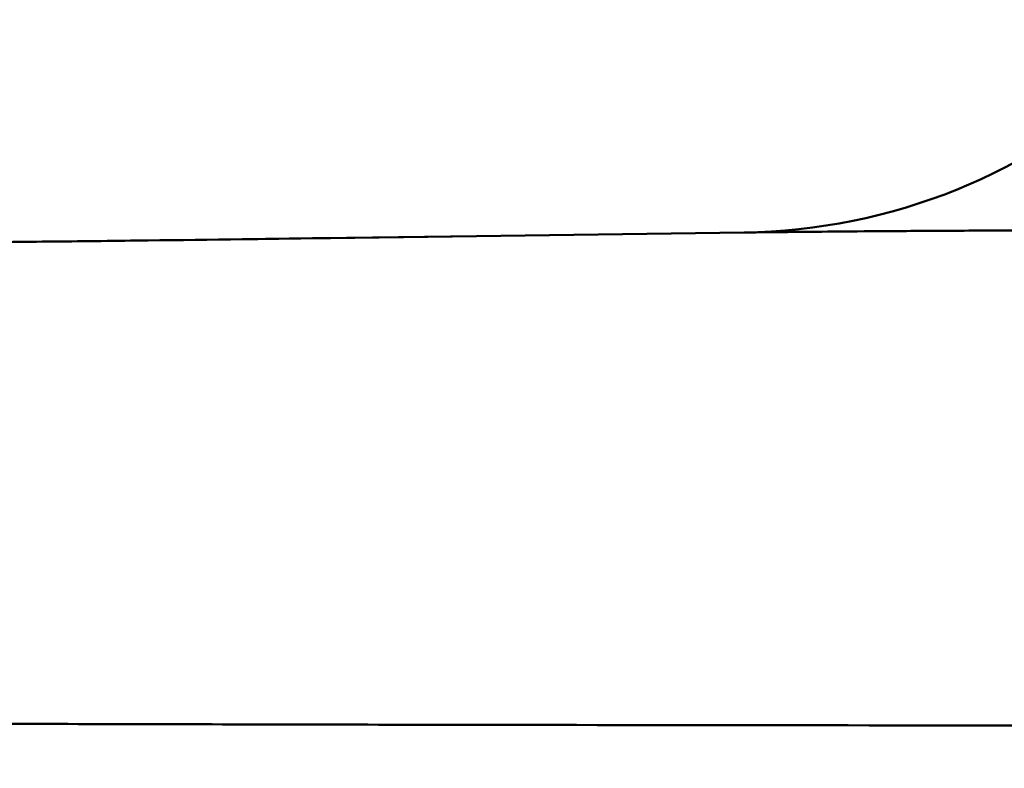
# Model space of a CAD drawing. Units: inches. Extents: x -40.3 to 39.2, y -10.1 to 67.4.
# Drawn here: x -20.1 to -19.1, y 51.7 to 52.5 of the extents above; entities that cross this region are included whole.
import ezdxf

# ---------------------------------------------------------------- set-up
doc = ezdxf.new("R2010")
doc.units = ezdxf.units.IN
doc.header["$LTSCALE"] = 1.21
doc.header["$MEASUREMENT"] = 0
doc.header["$PDMODE"] = 3
doc.header["$PDSIZE"] = 0.3125
doc.layers.get('0').update_dxf_attribs({"linetype": 'CONTINUOUS'})
doc.layers.get('Defpoints').update_dxf_attribs({"linetype": 'CONTINUOUS'})
doc.layers.add('Y2002-001-SHANGWAIKE_13', color=7, linetype='CONTINUOUS')
doc.styles.get("Standard").update_dxf_attribs({"font": 'cordiab.ttf', "height": 0.8})
doc.dimstyles.get("Standard").update_dxf_attribs({"dimtxt": 0.15625, "dimasz": 0.1875, "dimexe": 0.18, "dimexo": 0.0625, "dimgap": 0.09, "dimtad": 0, "dimtih": 1, "dimtoh": 1, "dimzin": 4, "dimdsep": 46, "dimtxsty": 'Standard', "dimcen": 0.09, "dimadec": 0, "dimazin": 0, "dimtp": 0.01, "dimtm": 0.01, "dimtfac": 1, "dimtofl": 0, "dimtmove": 0, "dimatfit": 3, "dimfxl": 1, "dimtolj": 1, "dimtzin": 4, "dimarcsym": 0})

# ---------------------------------------------------------------- blocks, each defined once
blk = doc.blocks.new('_Dot')
at = {"color": 0, "linetype": 'ByBlock', "lineweight": -2}
blk.add_line((-0.5, 0), (-1, 0), dxfattribs=at)
at = {"color": 0, "linetype": 'ByBlock', "const_width": 0.5}
blk.add_lwpolyline([(-0.25, 0, 1), (0.25, 0, 1)], format="xyb", close=True, dxfattribs=at)
blk = doc.blocks.new('*D5')
at = {"color": 0, "lineweight": -2, "transparency": 16777216}
for p, q in [((-21.99004, 51.8767), (-21.99004, 59.87414)), ((-14.15876, 51.8767), (-14.15876, 59.87414)), ((-21.69004, 59.37414), (-19.22348, 59.37414)), ((-14.45876, 59.37414), (-16.92531, 59.37414))]:
    blk.add_line(p, q, dxfattribs=at)
at = {"layer": 'Defpoints', "color": 0, "transparency": 16777216}
for p in [(-14.15876, 59.37414), (-21.99004, 51.7392), (-14.15876, 51.7392)]:
    blk.add_point(p, dxfattribs=at)
at = {"color": 0, "lineweight": -2, "transparency": 16777216, "xscale": 0.3, "yscale": 0.3, "zscale": 0.3, "rotation": 180}
blk.add_blockref('_Dot', (-21.99004, 59.37414), dxfattribs=at)
at = {"color": 0, "lineweight": -2, "transparency": 16777216, "xscale": 0.3, "yscale": 0.3, "zscale": 0.3}
blk.add_blockref('_Dot', (-14.15876, 59.37414), dxfattribs=at)
at = {"color": 0, "lineweight": 50, "transparency": 16777216, "insert": (-18.0744, 59.37414), "char_height": 0.8, "attachment_point": 5}
blk.add_mtext('\\A1;{\\H1.25x;199}', dxfattribs=at)

msp = doc.modelspace()

# ---------------------------------------------------------------- linework, layer by layer
at = {"layer": 'Y2002-001-SHANGWAIKE_13', "color": 7, "linetype": 'Continuous', "lineweight": 50}
for p, q in [((-19.38676, 52.2793), (-19.6565, 52.27567)), ((-20.10167, 52.26995), (-20.18391, 52.26912)), ((-19.80367, 52.27364), (-19.80985, 52.27355)), ((-19.65651, 52.27567), (-19.80367, 52.27364))]:
    msp.add_line(p, q, dxfattribs=at)
msp.add_lwpolyline([(-19.6565, 52.27567), (-19.81368, 52.2735), (-19.87665, 52.27266), (-19.93731, 52.27187), (-19.99525, 52.27116), (-20.05009, 52.27051), (-20.10167, 52.26995)], dxfattribs=at)
msp.add_arc((-19.39437, 52.8698), 0.59055, 270.73846, 313.31383, dxfattribs=at)
for points, knots in [([(-19.38676, 52.2793), (-19.38728, 52.27929), (-19.38258, 52.27934), (-19.38033, 52.27936), (-19.37101, 52.27946), (-19.3606, 52.27957), (-19.34621, 52.27971), (-19.32135, 52.27996), (-19.28263, 52.28031), (-19.22766, 52.28075), (-19.16156, 52.28115), (-19.08503, 52.28142), (-19.03061, 52.28149), (-19.00177, 52.28148)], [0, 0, 0, 0, 0.004066, 0.016562, 0.036969, 0.065706, 0.102525, 0.147283, 0.2603, 0.403668, 0.575935, 0.77528, 1, 1, 1, 1]), ([(-19.80985, 52.27355), (-19.8729, 52.2727), (-19.9676, 52.27145), (-20.09405, 52.27), (-20.15745, 52.26937), (-20.1892, 52.26906)], [0, 0, 0, 0, 0.498677, 0.748905, 1, 1, 1, 1]), ([(-18.31062, 51.78195), (-18.53601, 51.782), (-18.9862, 51.78221), (-19.54796, 51.78276), (-19.99435, 51.78365), (-20.26987, 51.78441), (-20.48664, 51.78506), (-20.69384, 51.78572), (-20.84711, 51.78619), (-20.94756, 51.78644)], [0, 0, 0, 0, 0.256417, 0.51217, 0.639108, 0.764271, 0.825628, 0.885717, 1, 1, 1, 1])]:
    msp.add_open_spline(points, degree=3, knots=knots, dxfattribs=at)

# ---------------------------------------------------------------- dimensions: what is measured, and where the dimension line sits
at = {"lineweight": 50}
dim = msp.add_linear_dim(base=(-14.15876, 59.37414), p1=(-21.99004, 51.7392), p2=(-14.15876, 51.7392), text='{\\H1.25x;199}', dimstyle='Standard', override={"dimtxt": 0.7, "dimasz": 0.3, "dimexe": 0.5, "dimexo": 0.1375, "dimdec": 4, "dimzin": 0, "dimblk1": 'Dot', "dimblk2": 'Dot', "dimsah": 1, "dimcen": 0.198, "dimtp": 0, "dimtm": 0, "dimtdec": 4, "dimtzin": 0}, dxfattribs=at)
dim.commit()
dim.dimension.update_dxf_attribs({"geometry": '*D5', "text_midpoint": (-18.0744, 59.37414)})

doc.saveas('drawing.dxf')
